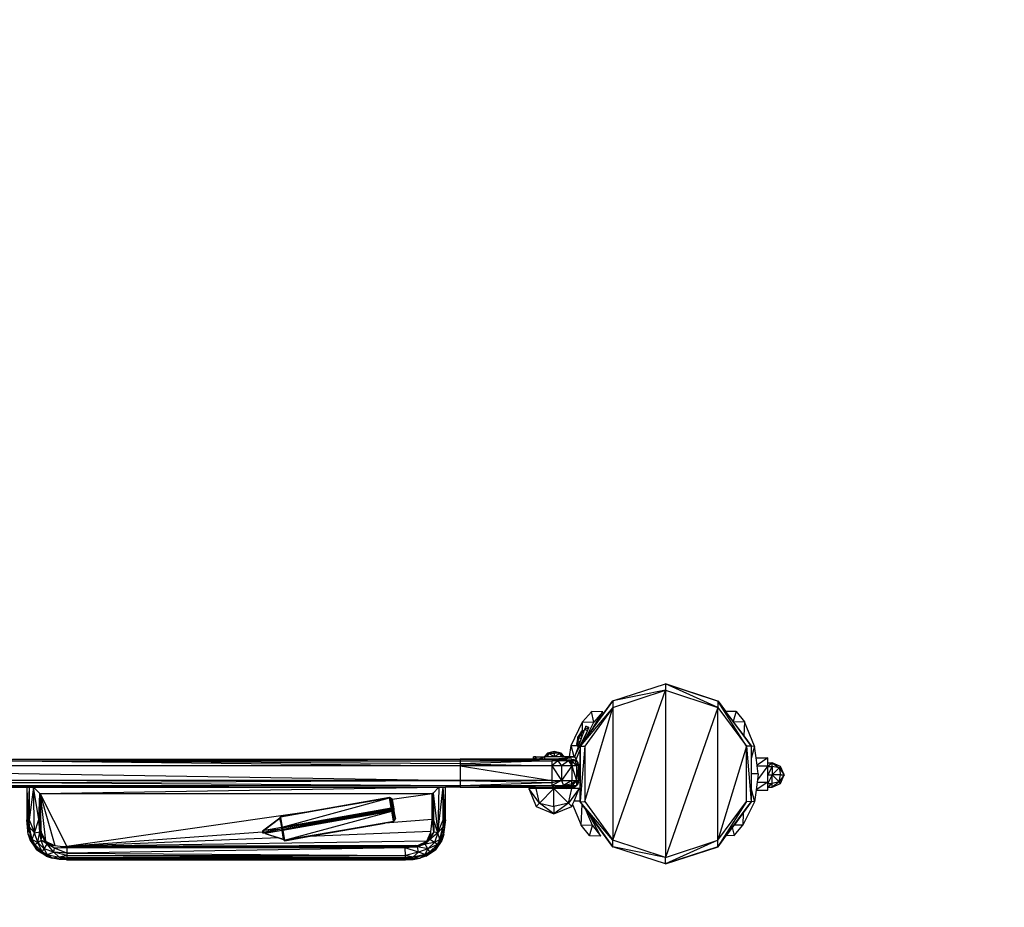
# Model space of a CAD drawing. Units: millimetres. Extents: x -2021 to 2118, y -1556 to 1576.
# Drawn here: x 68 to 778, y -85 to 555 of the extents above; entities that cross this region are included whole.
import ezdxf

# ---------------------------------------------------------------- set-up
doc = ezdxf.new("R2010")
doc.units = ezdxf.units.MM
doc.layers.add('МАФЫ НАШИ', color=7, linetype='Continuous', lineweight=25)

# ---------------------------------------------------------------- blocks, each defined once
blk = doc.blocks.new('ьенг6гль')
at = {"layer": 'МАФЫ НАШИ'}
for p, q in [((495.43, 58.78), (533.41, 71.22)), ((495.43, -36.99), (533.41, 71.22)), ((495.48, 63.51), (533.41, 75.91)), ((533.41, 71.22), (495.48, 63.51)), ((533.48, 75.91), (533.41, 75.91)), ((533.41, 75.91), (533.41, 71.22)), ((533.44, 75.9), (533.41, 75.91)), ((533.41, 71.22), (571.33, 58.78)), ((533.41, 71.22), (533.41, -49.43)), ((533.48, 75.91), (533.44, 75.9)), ((533.48, 75.91), (571.62, 63.49)), ((571.33, 58.78), (533.48, 75.91)), ((571.33, 63.49), (533.48, 75.91)), ((495.43, 58.78), (471.98, 30.99)), ((475.37, -9.13), (495.43, 58.78)), ((495.43, 58.78), (475.37, 30.92)), ((480.61, 42.95), (495.34, 63.38)), ((495.34, 63.49), (481.39, 44.25)), ((495.34, 63.38), (481.39, 44.25)), ((495.34, 63.49), (495.43, 63.49)), ((495.34, 63.38), (495.34, 63.49)), ((495.34, 63.38), (495.43, 63.49)), ((495.43, 63.49), (495.48, 63.51)), ((495.43, 63.49), (495.43, 58.78)), ((495.43, 58.78), (495.43, -36.99)), ((571.33, 58.78), (533.41, -49.43)), ((571.62, 63.49), (571.33, 63.49)), ((571.33, 63.49), (571.33, 58.78)), ((571.62, 63.11), (571.33, 63.49)), ((571.33, -36.99), (571.33, 58.78)), ((571.33, 58.78), (591.87, 30.83)), ((571.62, 63.11), (571.62, 63.49)), ((571.62, 63.49), (576.88, 56.24)), ((591.87, 30.83), (571.62, 63.11)), ((571.62, 63.11), (576.67, 56.25)), ((480.05, 55.77), (473.68, 48.46)), ((480.07, 55.84), (480.05, 55.77)), ((480.11, 55.84), (480.07, 55.84)), ((481.86, 48.28), (480.11, 55.84)), ((488.3, 55.66), (480.11, 55.84)), ((481.39, 44.25), (488.16, 55.5)), ((488.16, 55.5), (481.86, 48.28)), ((488.3, 55.66), (488.16, 55.5)), ((576.67, 56.25), (576.88, 56.24)), ((576.67, 56.25), (582.11, 48.85)), ((576.88, 56.24), (584.48, 56.08)), ((582.35, 48.74), (576.88, 56.24)), ((584.48, 56.08), (582.35, 48.74)), ((584.52, 56.08), (584.48, 56.08)), ((584.54, 56), (584.52, 56.08)), ((584.54, 56), (590.49, 48.42)), ((465.41, 31.49), (473.68, 48.46)), ((473.65, 41.87), (473.68, 48.46)), ((473.68, 48.46), (481.86, 48.28)), ((475.08, 42.88), (474.86, 42.28)), ((476.02, 45.2), (475.08, 42.88)), ((475.08, 42.88), (478.22, 44.31)), ((477.29, 41.98), (475.08, 42.88)), ((476.02, 45.2), (476.05, 45.27)), ((478.22, 44.31), (476.02, 45.2)), ((478.22, 44.31), (476.05, 45.27)), ((476.05, 45.27), (478.25, 44.38)), ((476.5, 37.25), (480.61, 42.95)), ((476.86, 38.01), (481.86, 48.28)), ((477.29, 41.98), (478.22, 44.31)), ((478.22, 44.31), (478.25, 44.38)), ((481.22, 43.97), (479.47, 41.6)), ((480.61, 42.95), (481.22, 43.97)), ((481.22, 43.97), (481.39, 44.25)), ((582.31, 48.6), (582.11, 48.85)), ((582.35, 48.74), (582.31, 48.6)), ((582.31, 48.6), (582.33, 48.56)), ((582.31, 48.6), (582.45, 48.6)), ((582.33, 48.56), (589.92, 38.24)), ((582.45, 48.6), (582.35, 48.74)), ((582.45, 48.6), (590.49, 48.42)), ((589.93, 38.32), (582.45, 48.6)), ((590.49, 48.42), (589.93, 38.32)), ((597.71, 30.99), (590.49, 48.42)), ((467.97, 23.27), (477.29, 41.98)), ((470.17, 37.33), (469.3, 32.3)), ((470.05, 32.99), (470.17, 37.33)), ((470.05, 32.99), (471.12, 36.96)), ((472.94, 41.63), (470.17, 37.33)), ((470.17, 37.33), (473.02, 40.61)), ((471.12, 36.96), (470.17, 37.33)), ((473.02, 40.61), (471.12, 36.96)), ((471.12, 36.96), (472.71, 36.34)), ((472.71, 36.34), (472.21, 34.97)), ((473.26, 37.85), (472.71, 36.34)), ((473.65, 41.87), (472.94, 41.63)), ((472.94, 41.63), (473.02, 40.61)), ((473.02, 40.61), (474.67, 41.75)), ((473.02, 40.61), (474.28, 40.68)), ((473.26, 37.85), (473.02, 40.61)), ((474.28, 40.68), (473.26, 37.85)), ((474.86, 42.28), (473.65, 41.87)), ((474.17, 34.02), (477.29, 41.98)), ((476.5, 37.25), (474.17, 34.02)), ((474.67, 41.75), (474.28, 40.68)), ((474.86, 42.28), (474.67, 41.75)), ((476.5, 37.25), (476.77, 37.86)), ((476.83, 37.93), (476.77, 37.86)), ((476.84, 37.97), (476.83, 37.93)), ((476.86, 38.01), (476.84, 37.97)), ((479.47, 41.6), (476.86, 38.01)), ((589.93, 38.32), (589.92, 38.24)), ((589.92, 38.24), (595.22, 31.04)), ((595.22, 31.04), (589.93, 38.32)), ((464.28, 23.23), (465.41, 31.49)), ((465.41, 31.49), (469.79, 31.39)), ((467.63, 23.23), (465.41, 31.49)), ((470.46, 30.15), (467.97, 23.27)), ((470.05, 32.99), (469.3, 32.3)), ((469.3, 32.3), (469.79, 31.39)), ((469.79, 31.39), (470.46, 30.15)), ((472.21, 34.97), (470.05, 32.99)), ((470.6, 30.53), (470.05, 32.99)), ((470.05, 32.99), (471.1, 31.91)), ((470.6, 30.53), (470.46, 30.15)), ((471.1, 31.91), (470.6, 30.53)), ((472.21, 34.97), (471.1, 31.91)), ((471.95, 30.99), (471.98, 30.99)), ((471.96, 28.4), (471.98, 28.44)), ((471.98, 30.99), (474.17, 34.02)), ((471.98, 30.99), (475.37, 30.92)), ((471.98, 30.99), (471.98, 28.44)), ((475.37, 30.92), (471.98, -8.83)), ((475.37, 30.92), (475.37, -9.13)), ((591.87, 30.83), (571.33, -36.99)), ((595.26, 30.99), (591.87, 30.83)), ((591.87, -9.04), (591.87, 30.83)), ((591.87, 30.83), (595.26, -9.14)), ((595.22, 31.04), (597.71, 30.99)), ((595.26, 30.99), (595.22, 31.04)), ((597.71, 30.99), (595.26, 22.04)), ((595.26, 30.99), (595.26, 22.04)), ((598.87, 22.46), (597.71, 30.99)), ((43.75, 21.47), (385.34, 20.27)), ((62.52, 21.47), (385.34, 21.47)), ((385.34, 21.47), (438.29, 21.5)), ((385.34, 21.47), (385.34, 20.27)), ((385.34, 20.27), (456.71, 21.47)), ((438.29, 21.47), (385.34, 21.47)), ((440.04, 23.23), (438.29, 23.23)), ((438.29, 21.5), (438.29, 23.23)), ((438.29, 21.47), (438.29, 21.5)), ((438.74, 21.47), (438.29, 21.47)), ((440.04, 23.23), (438.74, 21.47)), ((440.04, 21.47), (438.74, 21.47)), ((440.04, 23.23), (440.04, 21.47)), ((440.04, 23.23), (446.33, 23.23)), ((441.68, 21.47), (440.04, 21.47)), ((441.68, 21.47), (446.33, 23.23)), ((446.33, 21.47), (441.68, 21.47)), ((448.32, 25.94), (446.25, 23.47)), ((446.25, 23.47), (449.23, 25.49)), ((446.25, 23.47), (448.32, 23.47)), ((446.33, 23.23), (446.33, 21.47)), ((464.28, 23.23), (446.33, 23.23)), ((451.96, 21.47), (446.33, 21.47)), ((453.32, 26.96), (448.32, 25.94)), ((449.23, 25.49), (448.32, 25.94)), ((449.23, 25.49), (448.32, 23.47)), ((448.32, 23.47), (453.32, 23.47)), ((449.23, 25.49), (453.32, 26.96)), ((449.23, 25.49), (453.32, 25.94)), ((453.32, 23.47), (449.23, 25.49)), ((456.71, 21.47), (451.48, 20.27)), ((451.96, 21.47), (467.63, 23.23)), ((456.71, 21.47), (451.96, 21.47)), ((453.32, 26.96), (457.4, 25.49)), ((458.31, 25.94), (453.32, 26.96)), ((453.32, 25.94), (453.32, 26.96)), ((457.4, 25.49), (453.32, 25.94)), ((453.32, 25.94), (453.32, 23.47)), ((453.32, 23.47), (457.4, 25.49)), ((453.32, 23.47), (458.31, 23.47)), ((456.71, 21.47), (455.94, 20.27)), ((465.46, 21.47), (456.71, 21.47)), ((456.71, 21.47), (466.28, 20.27)), ((456.71, 21.47), (463.46, 20.27)), ((458.31, 25.94), (457.4, 25.49)), ((457.4, 25.49), (460.38, 23.47)), ((457.4, 25.49), (458.31, 23.47)), ((460.38, 23.47), (458.31, 25.94)), ((458.31, 23.47), (460.38, 23.47)), ((467.63, 23.23), (464.28, 23.23)), ((465.9, 21.47), (465.46, 21.47)), ((465.46, 21.47), (466.28, 20.27)), ((465.9, 21.47), (467.37, 21.34)), ((467.37, 21.34), (466.28, 20.27)), ((467.37, 21.34), (468.29, 20.27)), ((467.37, 21.34), (467.95, 21.14)), ((467.63, 23.23), (467.95, 23.23)), ((467.97, 23.27), (467.95, 23.23)), ((467.95, 23.23), (469.12, 21.16)), ((469.12, 21.16), (471.96, 28.4)), ((471.96, 28.4), (471.92, 19)), ((471.98, 19.45), (471.96, 28.4)), ((595.26, 22.04), (595.26, 11.01)), ((598.87, 22.46), (607.32, 22.46)), ((599.57, 17.3), (598.87, 22.46)), ((607.32, 22.46), (599.57, 17.3)), ((607.32, 18.85), (607.32, 22.46)), ((385.34, 16.67), (-287.95, 16.67)), ((-287.95, 16.67), (385.34, 6.09)), ((62.12, 20.28), (385.34, 20.27)), ((385.34, 18.13), (62.12, 20.28)), ((62.12, 20.28), (385.34, 16.67)), ((385.34, 20.27), (451.48, 20.27)), ((451.48, 20.27), (385.34, 18.13)), ((385.34, 20.27), (385.34, 18.13)), ((385.34, 18.13), (451.52, 16.66)), ((385.34, 18.13), (385.34, 16.67)), ((451.52, 16.66), (385.34, 16.67)), ((385.34, 16.67), (451.52, 6.09)), ((385.34, 16.67), (385.34, 6.09)), ((455.94, 20.27), (451.48, 20.27)), ((451.48, 20.27), (451.52, 16.66)), ((455.94, 20.27), (451.52, 16.66)), ((458.45, 16.66), (451.52, 16.66)), ((451.52, 16.66), (458.45, 6.09)), ((451.52, 16.66), (451.52, 6.09)), ((463.46, 20.27), (455.94, 20.27)), ((455.94, 20.27), (458.45, 16.66)), ((463.46, 20.27), (458.45, 16.66)), ((465.86, 16.66), (458.45, 6.09)), ((465.86, 16.66), (458.45, 16.66)), ((458.45, 16.66), (458.45, 6.09)), ((466.28, 20.27), (463.46, 20.27)), ((463.46, 20.27), (465.46, 19.33)), ((463.46, 20.27), (465.86, 16.66)), ((466.28, 20.27), (465.46, 19.33)), ((465.46, 19.33), (465.86, 16.66)), ((466.28, 20.27), (465.86, 16.66)), ((469.41, 16.66), (465.86, 16.66)), ((465.86, 16.66), (469.41, 6.09)), ((465.86, 16.66), (465.86, 6.09)), ((469.41, 16.66), (466.28, 20.27)), ((468.29, 20.27), (466.28, 20.27)), ((467.95, 21.14), (468.19, 21.15)), ((467.95, 21.14), (468.21, 21.06)), ((468.19, 21.15), (469.12, 21.16)), ((468.21, 21.06), (468.19, 21.15)), ((468.21, 21.06), (468.57, 20.94)), ((468.57, 20.94), (468.29, 20.27)), ((468.29, 20.27), (469.41, 16.66)), ((470.17, 19.34), (468.29, 20.27)), ((469.5, 20.27), (468.57, 20.94)), ((468.57, 20.94), (469.24, 20.27)), ((469.24, 20.27), (469.5, 20.27)), ((469.24, 20.27), (469.77, 19.74)), ((470.17, 19.34), (469.41, 16.66)), ((470.7, 16.66), (469.41, 6.09)), ((470.7, 16.66), (469.41, 16.66)), ((469.41, 16.66), (469.41, 6.09)), ((469.5, 20.27), (469.77, 19.74)), ((470.17, 19.34), (469.5, 20.27)), ((469.77, 19.74), (470.17, 19.34)), ((470.57, 18.13), (470.17, 19.34)), ((470.17, 19.34), (470.3, 18.66)), ((470.3, 18.66), (470.57, 18.13)), ((470.3, 18.66), (470.35, 18.42)), ((470.35, 18.42), (470.57, 18.13)), ((470.35, 18.42), (470.44, 17.97)), ((470.44, 17.97), (470.57, 18.13)), ((470.44, 17.97), (470.7, 16.66)), ((470.57, 18.13), (470.7, 16.66)), ((470.7, 16.66), (470.7, 11.8)), ((470.86, 11.26), (471.77, 17.84)), ((471.77, 17.96), (471.92, 18.89)), ((471.77, 17.96), (471.77, 17.84)), ((471.77, 17.84), (471.77, 4.6)), ((471.92, 18.89), (471.84, 4.1)), ((471.92, 19), (471.98, 19.34)), ((471.92, 18.89), (471.92, 19)), ((471.98, 19.45), (471.98, 19.34)), ((471.98, 3.1), (471.98, 19.34)), ((599.66, 16.62), (599.57, 17.3)), ((599.66, 16.62), (607.32, 16.62)), ((600.44, 10.9), (599.66, 16.62)), ((607.32, 16.62), (599.87, 6.69)), ((607.32, 18.85), (610.43, 18.85)), ((610.43, 18.85), (607.32, 16.29)), ((607.32, 16.62), (607.32, 18.85)), ((607.32, 16.29), (607.32, 16.62)), ((607.32, 16.29), (610.43, 16.29)), ((610.43, 16.29), (607.32, 10.13)), ((607.32, 10.13), (607.32, 16.29)), ((610.43, 18.85), (615.45, 15.16)), ((616.58, 16.29), (610.43, 18.85)), ((610.43, 16.29), (610.43, 18.85)), ((615.45, 15.16), (610.43, 16.29)), ((610.43, 16.29), (610.43, 10.13)), ((610.43, 10.13), (615.45, 15.16)), ((615.45, 15.16), (616.58, 16.29)), ((615.45, 15.16), (619.12, 10.13)), ((615.45, 15.16), (616.58, 10.13)), ((619.12, 10.13), (616.58, 16.29)), ((470.86, 11.26), (470.7, 11.8)), ((470.7, 11.8), (470.7, 11.22)), ((470.7, 11.22), (470.87, 11.22)), ((470.7, 11.22), (470.7, 10.65)), ((470.7, 10.65), (470.86, 11.18)), ((470.7, 10.65), (470.7, 6.09)), ((470.86, 11.26), (470.87, 11.22)), ((470.87, 11.22), (470.86, 11.18)), ((470.86, 11.18), (471.77, 4.6)), ((600.44, 10.9), (595.26, 11.01)), ((595.26, 11.01), (595.26, -0.09)), ((600.44, 10.9), (599.87, 6.69)), ((607.32, 10.13), (610.43, 10.13)), ((610.43, 10.13), (607.32, 3.97)), ((607.32, 4.94), (607.32, 10.13)), ((610.43, 10.13), (615.45, 5.1)), ((616.58, 10.13), (610.43, 10.13)), ((610.43, 3.97), (610.43, 10.13)), ((619.12, 10.13), (615.45, 5.1)), ((615.45, 5.1), (616.58, 10.13)), ((616.58, 3.97), (619.12, 10.13)), ((616.58, 10.13), (619.12, 10.13)), ((385.34, 6.09), (-287.95, 6.09)), ((-287.95, 2.49), (385.34, 2.48)), ((72.67, 1.28), (21.36, 1.29)), ((385.34, 2.48), (35.27, 1.42)), ((35.27, 1.42), (369.61, 1.28)), ((62.12, 4.62), (385.34, 6.09)), ((62.12, 4.62), (385.34, 2.48)), ((72.67, 1.28), (74.4, 1.29)), ((72.67, 1.28), (72.67, -22.38)), ((72.67, 1.28), (73.44, -22.36)), ((74.4, 1.29), (73.44, -22.36)), ((77.47, 1.29), (74.4, -22.34)), ((74.4, 1.29), (74.4, -22.34)), ((74.4, 1.29), (77.47, 1.29)), ((78.23, -31.64), (77.47, 1.29)), ((77.47, 1.29), (82.11, -3.37)), ((81.41, -22.15), (77.47, 1.29)), ((77.47, 1.29), (369.61, 1.28)), ((82.11, -3.37), (369.61, 1.28)), ((369.99, 1.29), (365.8, -2.91)), ((369.99, 1.29), (369.23, -31.64)), ((369.23, -31.64), (373.06, 1.29)), ((369.61, 1.28), (369.82, 1.29)), ((369.82, 1.29), (369.99, 1.29)), ((369.99, 1.29), (373.06, 1.29)), ((373.06, -22.34), (373.06, 1.29)), ((374.02, -22.36), (373.06, 1.29)), ((374.79, -22.38), (373.06, 1.29)), ((373.06, 1.29), (374.79, 1.28)), ((384.34, 1.29), (374.79, 1.28)), ((374.79, -22.38), (374.79, 1.28)), ((385.34, 1.28), (384.34, 1.29)), ((451.52, 6.09), (385.34, 6.09)), ((385.34, 6.09), (451.51, 4.62)), ((385.34, 6.09), (385.34, 2.48)), ((385.34, 2.48), (451.51, 4.62)), ((385.34, 2.48), (451.48, 2.49)), ((385.34, 2.48), (453.33, 1.29)), ((385.34, 2.48), (385.34, 1.28)), ((385.34, 1.28), (453.33, 1.29)), ((440.21, 0.27), (434.88, 0.27)), ((434.88, 0.27), (440.21, -12.63)), ((442.57, -10.26), (434.88, 0.27)), ((453.08, 0.27), (440.21, 0.27)), ((442.57, -10.26), (440.21, 0.27)), ((453.08, 0.27), (442.57, -10.26)), ((458.45, 6.09), (451.48, 2.49)), ((451.51, 4.62), (451.48, 2.49)), ((451.48, 2.49), (459.97, 2.49)), ((451.48, 2.49), (453.33, 1.29)), ((457.24, 1.42), (451.48, 2.49)), ((451.52, 6.09), (451.51, 4.62)), ((451.51, 4.62), (458.45, 6.09)), ((451.52, 6.09), (458.45, 6.09)), ((453.08, -12.63), (453.08, 0.27)), ((453.08, 0.27), (463.59, -10.26)), ((458.46, 0.27), (453.08, 0.27)), ((453.33, 1.29), (457.24, 1.42)), ((453.33, 1.29), (458.46, 1.29)), ((457.24, 1.42), (459.97, 2.49)), ((457.24, 1.42), (466.28, 2.49)), ((463.69, 1.29), (457.24, 1.42)), ((458.45, 6.09), (465.86, 6.09)), ((458.45, 6.09), (459.97, 2.49)), ((458.46, 1.29), (458.46, 0.27)), ((458.46, 1.29), (463.69, 1.29)), ((462.16, 0.27), (458.46, 0.27)), ((465.86, 6.09), (459.97, 2.49)), ((465.46, 3.42), (459.97, 2.49)), ((459.97, 2.49), (466.28, 2.49)), ((462.16, 0.27), (463.69, 1.29)), ((464.19, 0.27), (462.16, 0.27)), ((471.28, 0.27), (463.59, -10.26)), ((463.59, -10.26), (465.95, 0.27)), ((464.05, 1.29), (463.69, 1.29)), ((464.05, 1.29), (464.19, 0.27)), ((464.21, 1.29), (464.05, 1.29)), ((465.95, 0.27), (464.19, 0.27)), ((466.28, 2.49), (464.21, 1.29)), ((464.21, 1.29), (469.2, 2.45)), ((468.57, 1.82), (464.21, 1.29)), ((464.21, 1.29), (465.34, 1.29)), ((465.46, 1.29), (465.34, 1.29)), ((469.41, 6.09), (465.46, 3.42)), ((465.86, 6.09), (465.46, 3.42)), ((465.46, 3.42), (466.28, 2.49)), ((465.9, 1.29), (465.46, 1.29)), ((465.86, 6.09), (469.41, 6.09)), ((467.34, 1.42), (465.9, 1.29)), ((467.86, 0.27), (465.95, 0.27)), ((469.41, 6.09), (466.28, 2.49)), ((466.28, 2.49), (469.2, 2.45)), ((467.37, 1.42), (467.34, 1.42)), ((468.26, 1.72), (467.37, 1.42)), ((467.56, -8.74), (471.28, 0.27)), ((467.86, 0.27), (468.26, 1.72)), ((471.28, 0.27), (467.86, 0.27)), ((468.57, 1.82), (468.26, 1.72)), ((469.5, 2.49), (468.57, 1.82)), ((468.57, 1.82), (469.15, 2.31)), ((469.5, 2.49), (469.15, 2.31)), ((469.15, 2.31), (469.36, 2.49)), ((469.2, 2.45), (469.36, 2.49)), ((469.41, 6.09), (469.36, 2.49)), ((469.36, 2.49), (470.17, 3.42)), ((469.5, 2.49), (469.36, 2.49)), ((469.41, 6.09), (470.7, 6.09)), ((469.41, 6.09), (470.57, 4.62)), ((469.41, 6.09), (470.17, 3.42)), ((469.5, 2.49), (470.17, 3.42)), ((470.57, 4.62), (470.17, 3.42)), ((470.7, 6.09), (470.57, 4.62)), ((471.77, 4.49), (471.77, 4.6)), ((471.77, 4.49), (471.84, 4.1)), ((471.84, 4.01), (471.82, -0.77)), ((471.84, 4.1), (471.84, 4.01)), ((471.84, 4.01), (471.98, 3.1)), ((471.98, -8.83), (471.98, 3.1)), ((607.32, 4.94), (598.86, -0.69)), ((599.63, 4.94), (598.86, -0.69)), ((599.87, 6.69), (599.63, 4.94)), ((599.63, 4.94), (607.32, 4.94)), ((607.32, 3.97), (607.32, 4.94)), ((610.43, 3.97), (607.32, 1.42)), ((607.32, 3.97), (610.43, 3.97)), ((607.32, 1.42), (607.32, 3.97)), ((607.32, 1.42), (610.43, 1.42)), ((607.32, -0.89), (607.32, 1.42)), ((615.45, 5.1), (610.43, 1.42)), ((615.45, 5.1), (610.43, 3.97)), ((610.43, 1.42), (616.58, 3.97)), ((610.43, 1.42), (610.43, 3.97)), ((616.58, 3.97), (615.45, 5.1)), ((81.41, -22.15), (82.11, -3.37)), ((82.11, -3.37), (82.05, -22.13)), ((82.26, -3.52), (82.05, -22.13)), ((82.11, -3.37), (365.8, -2.91)), ((82.11, -3.37), (82.26, -3.52)), ((365.2, -3.52), (82.11, -3.37)), ((365.2, -3.52), (82.26, -3.52)), ((82.26, -3.52), (101.7, -41.6)), ((82.26, -3.52), (93.01, -40.74)), ((82.26, -3.52), (86.17, -37.69)), ((82.26, -3.52), (82.92, -29.17)), ((255.73, -19.94), (334.37, -6.42)), ((334.37, -6.42), (255.79, -20.31)), ((257.06, -27.52), (334.37, -6.42)), ((334.31, -6.06), (274.44, -16.63)), ((334.37, -6.42), (334.31, -6.06)), ((336.34, -7.36), (334.31, -6.06)), ((335.64, -13.63), (334.37, -6.42)), ((335.72, -7.23), (334.37, -6.42)), ((334.37, -6.42), (336.22, -13.53)), ((336.34, -7.36), (334.37, -6.42)), ((365.2, -3.52), (336.4, -7.68)), ((365.8, -2.91), (365.2, -3.52)), ((365.2, -22.13), (365.8, -2.91)), ((365.2, -22.13), (365.2, -3.52)), ((365.41, -22.13), (365.8, -2.91)), ((365.8, -2.91), (369.23, -31.64)), ((365.8, -2.91), (366.05, -22.15)), ((595.26, -0.09), (597.71, -9.19)), ((595.26, -0.09), (595.26, -9.14)), ((598.84, -0.89), (597.71, -9.19)), ((598.86, -0.69), (598.84, -0.89)), ((598.84, -0.89), (607.32, -0.89)), ((257.06, -27.52), (335.64, -13.63)), ((335.64, -13.63), (336.22, -13.53)), ((335.74, -14.22), (335.64, -13.63)), ((335.64, -13.63), (336.33, -14.12)), ((336.22, -13.53), (335.72, -7.23)), ((335.72, -7.23), (336.34, -7.36)), ((335.72, -7.23), (337.56, -14.28)), ((335.74, -14.22), (336.33, -14.12)), ((336.33, -14.12), (335.95, -15.39)), ((336.33, -14.12), (336.05, -15.98)), ((337.56, -14.28), (336.22, -13.53)), ((336.22, -13.53), (336.33, -14.12)), ((337.22, -15.77), (336.33, -14.12)), ((336.33, -14.12), (337.56, -14.28)), ((336.34, -7.36), (336.4, -7.68)), ((336.4, -7.68), (337.56, -14.28)), ((440.21, -12.63), (442.57, -10.26)), ((440.21, -12.63), (453.08, -17.97)), ((453.08, -17.97), (442.57, -10.26)), ((442.57, -10.26), (453.08, -12.63)), ((463.59, -10.26), (453.08, -17.97)), ((463.59, -10.26), (453.08, -12.63)), ((453.08, -17.97), (465.95, -12.63)), ((453.08, -12.63), (453.08, -17.97)), ((463.59, -10.26), (465.95, -12.63)), ((465.95, -12.63), (466.49, -11.32)), ((466.49, -11.32), (467.56, -8.74)), ((466.49, -11.32), (472.62, -26.13)), ((471.98, -8.83), (467.56, -8.74)), ((471.82, -9.19), (471.98, -9.19)), ((471.98, -9.19), (471.98, -8.83)), ((471.98, -9.19), (475.37, -9.13)), ((495.43, -36.99), (471.98, -9.19)), ((471.98, -9.19), (473.46, -11.24)), ((472.62, -26.13), (473.46, -11.24)), ((476.1, -14.9), (473.46, -11.24)), ((475.37, -9.13), (495.43, -36.99)), ((571.33, -36.99), (591.87, -9.04)), ((591.87, -9.04), (571.62, -41.31)), ((597.71, -9.19), (589.43, -26.16)), ((589.48, -17.04), (595.26, -9.19)), ((595.26, -9.19), (589.48, -17.14)), ((595.26, -9.19), (591.87, -9.04)), ((597.71, -9.19), (595.26, -9.14)), ((595.26, -9.14), (595.26, -9.19)), ((274.44, -16.63), (101.7, -41.6)), ((255.32, -21.06), (242.68, -30.42)), ((255.32, -21.06), (244.23, -29.66)), ((255.61, -20.6), (255.32, -21.06)), ((255.38, -21.42), (255.32, -21.06)), ((255.79, -20.31), (255.38, -21.42)), ((255.61, -20.6), (255.73, -19.94)), ((255.79, -20.31), (255.61, -20.6)), ((274.44, -16.63), (255.73, -19.94)), ((255.73, -19.94), (255.79, -20.31)), ((255.79, -20.31), (257.06, -27.52)), ((335.74, -14.22), (257.06, -27.52)), ((257.16, -28.1), (335.74, -14.22)), ((257.16, -28.1), (335.95, -15.39)), ((335.95, -15.39), (257.37, -29.27)), ((257.37, -29.27), (336.05, -15.98)), ((336.05, -15.98), (257.47, -29.86)), ((258.74, -37.07), (336.05, -15.98)), ((335.95, -15.39), (335.74, -14.22)), ((336.05, -15.98), (335.95, -15.39)), ((337.22, -15.77), (336.05, -15.98)), ((337.32, -23.19), (336.05, -15.98)), ((336.05, -15.98), (337.88, -22.94)), ((337.56, -14.28), (337.22, -15.77)), ((337.22, -15.77), (338.8, -21.34)), ((337.88, -22.94), (337.22, -15.77)), ((338.8, -21.34), (337.56, -14.28)), ((476.29, -15.41), (476.1, -14.9)), ((476.1, -14.9), (478.58, -18.35)), ((476.32, -15.46), (476.29, -15.41)), ((476.32, -15.46), (476.34, -15.49)), ((480.8, -26.3), (476.34, -15.49)), ((477.84, -17.56), (476.34, -15.49)), ((477.84, -17.56), (478.96, -19.07)), ((478.96, -19.07), (478.58, -18.35)), ((478.58, -18.35), (495.34, -41.58)), ((479.03, -19.2), (478.96, -19.07)), ((486.69, -33.79), (479.03, -19.2)), ((479.03, -19.2), (495.34, -41.7)), ((495.34, -41.58), (479.03, -19.2)), ((582.88, -26.02), (589.48, -17.04)), ((589.48, -17.14), (583.02, -26.02)), ((589.48, -17.14), (589.43, -26.16)), ((589.48, -17.04), (589.48, -17.14)), ((72.67, -22.38), (73.44, -22.36)), ((73.82, -32.76), (72.67, -22.38)), ((73.73, -27.77), (72.67, -22.38)), ((73.44, -22.36), (74.4, -22.34)), ((73.73, -27.77), (73.44, -22.36)), ((73.73, -27.77), (74.4, -22.34)), ((73.73, -27.77), (74.68, -27.66)), ((73.82, -32.76), (73.73, -27.77)), ((76.67, -36.48), (73.73, -27.77)), ((74.4, -22.34), (78.23, -31.64)), ((74.68, -27.66), (74.4, -22.34)), ((74.68, -27.66), (78.23, -31.64)), ((76.67, -36.48), (74.68, -27.66)), ((78.23, -31.64), (81.41, -22.15)), ((81.41, -22.15), (82.05, -22.13)), ((82.12, -30.94), (81.41, -22.15)), ((82.05, -22.13), (82.12, -30.94)), ((82.05, -22.13), (82.92, -29.17)), ((255.38, -21.42), (244.23, -29.66)), ((244.23, -29.66), (256.47, -27.62)), ((257.06, -27.52), (255.38, -21.42)), ((255.38, -21.42), (256.47, -27.62)), ((256.47, -27.62), (257.06, -27.52)), ((256.47, -27.62), (256.68, -28.79)), ((256.68, -28.79), (257.06, -27.52)), ((256.68, -28.79), (257.16, -28.1)), ((257.06, -27.52), (257.16, -28.1)), ((257.16, -28.1), (257.37, -29.27)), ((258.74, -37.07), (337.32, -23.19)), ((331.25, -24.64), (258.74, -37.07)), ((275.8, -34.43), (331.25, -24.64)), ((365.2, -22.13), (331.25, -24.64)), ((337.39, -23.55), (331.25, -24.64)), ((337.32, -23.19), (337.88, -22.94)), ((337.39, -23.55), (337.32, -23.19)), ((337.88, -22.94), (337.39, -23.55)), ((338.8, -21.34), (337.88, -22.94)), ((337.88, -22.94), (338.36, -22.26)), ((338.36, -22.26), (338.8, -21.34)), ((364.34, -30.79), (364.8, -27.1)), ((364.8, -27.1), (365.2, -22.13)), ((364.8, -27.1), (365.41, -22.13)), ((365.41, -22.13), (365.2, -22.13)), ((366.39, -31.13), (365.41, -22.13)), ((366.05, -22.15), (365.41, -22.13)), ((366.05, -22.15), (366.39, -31.13)), ((369.23, -31.64), (366.05, -22.15)), ((369.23, -31.64), (373.06, -22.34)), ((369.23, -31.64), (372.78, -27.66)), ((370.8, -36.48), (372.78, -27.66)), ((373.74, -27.77), (370.8, -36.48)), ((373.06, -22.34), (372.78, -27.66)), ((374.02, -22.36), (372.78, -27.66)), ((372.78, -27.66), (373.74, -27.77)), ((373.06, -22.34), (374.02, -22.36)), ((374.79, -22.38), (373.46, -32.72)), ((373.74, -27.77), (373.46, -32.72)), ((373.64, -32.76), (374.79, -22.38)), ((374.02, -22.36), (373.74, -27.77)), ((373.74, -27.77), (374.79, -22.38)), ((374.02, -22.36), (374.79, -22.38)), ((480.8, -26.3), (472.62, -26.13)), ((478.58, -33.7), (472.62, -26.13)), ((478.64, -33.78), (480.8, -26.3)), ((480.8, -26.3), (486.69, -33.79)), ((577.43, -33.42), (581.65, -27.69)), ((581.69, -27.86), (577.62, -33.42)), ((581.65, -27.69), (582.88, -26.02)), ((581.65, -27.69), (581.69, -27.86)), ((583.02, -26.02), (581.69, -27.86)), ((581.69, -27.86), (583, -33.54)), ((583.02, -26.02), (582.88, -26.02)), ((589.43, -26.16), (583.02, -26.02)), ((583.06, -33.47), (589.43, -26.16)), ((73.82, -32.76), (75.26, -37.09)), ((73.82, -32.76), (76.67, -36.48)), ((73.82, -32.76), (77.82, -40.47)), ((76.67, -36.48), (78.23, -31.64)), ((78.23, -31.64), (82.12, -30.94)), ((80.68, -38.55), (78.23, -31.64)), ((80.68, -38.55), (82.12, -30.94)), ((83.13, -36.99), (82.12, -30.94)), ((82.12, -30.94), (83.5, -33.83)), ((82.92, -29.17), (83.18, -31.25)), ((83.13, -36.99), (83.5, -33.83)), ((83.18, -31.25), (86.17, -37.69)), ((83.18, -31.25), (83.5, -33.83)), ((83.5, -33.83), (86.17, -37.69)), ((83.5, -33.83), (86.02, -37.84)), ((242.81, -31.17), (101.7, -41.6)), ((254.42, -35.31), (101.7, -41.6)), ((244.23, -29.66), (242.68, -30.42)), ((242.68, -30.42), (242.81, -31.17)), ((242.81, -31.17), (242.82, -31.24)), ((242.82, -31.24), (256.68, -28.79)), ((242.82, -31.24), (244.23, -29.66)), ((243.34, -31.82), (242.82, -31.24)), ((256.68, -28.79), (243.34, -31.82)), ((256.89, -29.96), (243.34, -31.82)), ((244.68, -32.25), (243.34, -31.82)), ((244.23, -29.66), (256.68, -28.79)), ((256.89, -29.96), (244.68, -32.25)), ((244.68, -32.25), (257.98, -36.16)), ((244.68, -32.25), (254.42, -35.31)), ((254.42, -35.31), (258.03, -36.45)), ((256.89, -29.96), (256.68, -28.79)), ((256.68, -28.79), (257.37, -29.27)), ((257.47, -29.86), (256.68, -28.79)), ((257.47, -29.86), (256.89, -29.96)), ((257.98, -36.16), (256.89, -29.96)), ((257.37, -29.27), (257.47, -29.86)), ((257.47, -29.86), (258.74, -37.07)), ((257.47, -29.86), (257.98, -36.16)), ((258.8, -37.44), (275.8, -34.43)), ((364.34, -30.79), (275.8, -34.43)), ((361.3, -37.69), (364.28, -31.25)), ((361.3, -37.69), (363.96, -33.83)), ((366.39, -31.13), (363.43, -36.42)), ((369.23, -31.64), (363.43, -36.42)), ((363.43, -36.42), (363.96, -33.83)), ((363.96, -33.83), (366.39, -31.13)), ((363.96, -33.83), (364.28, -31.25)), ((364.28, -31.25), (364.34, -30.79)), ((369.23, -31.64), (366.39, -31.13)), ((369.23, -31.64), (366.79, -38.55)), ((370.8, -36.48), (369.23, -31.64)), ((373.46, -32.72), (369.64, -40.47)), ((373.46, -32.72), (370.8, -36.48)), ((373.46, -32.72), (372.2, -37.09)), ((373.64, -32.76), (372.2, -37.09)), ((373.64, -32.76), (373.46, -32.72)), ((478.58, -33.7), (478.59, -33.78)), ((478.59, -33.78), (478.64, -33.78)), ((486.78, -33.96), (478.64, -33.78)), ((486.69, -33.79), (486.78, -33.96)), ((486.82, -33.96), (486.78, -33.96)), ((571.62, -41.7), (577.62, -33.42)), ((571.62, -41.31), (577.43, -33.42)), ((577.43, -33.42), (577.62, -33.42)), ((577.62, -33.42), (583, -33.54)), ((583, -33.54), (583.04, -33.54)), ((583.04, -33.54), (583.06, -33.47)), ((75.26, -37.09), (79.87, -44)), ((77.82, -40.47), (76.67, -36.48)), ((76.67, -36.48), (80.68, -38.55)), ((78.5, -40.01), (76.67, -36.48)), ((77.82, -40.47), (78.5, -40.01)), ((79.87, -44), (77.82, -40.47)), ((80.33, -43.54), (77.82, -40.47)), ((78.5, -40.01), (80.68, -38.55)), ((80.33, -43.54), (78.5, -40.01)), ((83.85, -45.37), (78.5, -40.01)), ((80.68, -38.55), (83.13, -36.99)), ((83.85, -45.37), (80.68, -38.55)), ((85.31, -43.19), (80.68, -38.55)), ((85.31, -43.19), (83.13, -36.99)), ((87.44, -39.83), (83.13, -36.99)), ((83.13, -36.99), (86.02, -37.84)), ((85.31, -43.19), (87.44, -39.83)), ((86.02, -37.84), (86.17, -37.69)), ((86.02, -37.84), (90.02, -40.36)), ((87.44, -39.83), (86.02, -37.84)), ((86.17, -37.69), (92.6, -40.69)), ((86.17, -37.69), (90.02, -40.36)), ((92.21, -45.64), (87.44, -39.83)), ((92.72, -42.79), (87.44, -39.83)), ((87.44, -39.83), (90.02, -40.36)), ((90.02, -40.36), (92.72, -42.79)), ((90.02, -40.36), (92.6, -40.69)), ((92.6, -40.69), (93.01, -40.74)), ((92.72, -42.79), (101.69, -41.82)), ((101.68, -42.46), (92.72, -42.79)), ((93.01, -40.74), (96.74, -41.2)), ((96.74, -41.2), (101.7, -41.6)), ((96.74, -41.2), (101.69, -41.82)), ((345.79, -42.46), (101.57, -46.41)), ((101.68, -42.46), (101.57, -46.41)), ((101.69, -41.82), (101.68, -42.46)), ((345.79, -42.46), (101.68, -42.46)), ((101.7, -41.6), (101.69, -41.82)), ((101.69, -41.82), (345.77, -41.82)), ((101.69, -41.82), (345.79, -42.46)), ((361.3, -37.69), (101.7, -41.6)), ((353.09, -40.91), (101.7, -41.6)), ((101.7, -41.6), (345.76, -41.6)), ((101.7, -41.6), (345.77, -41.82)), ((258.8, -37.44), (257.98, -36.16)), ((257.98, -36.16), (258.03, -36.45)), ((257.98, -36.16), (258.74, -37.07)), ((258.03, -36.45), (258.8, -37.44)), ((258.74, -37.07), (258.8, -37.44)), ((345.76, -41.6), (350.73, -41.2)), ((345.77, -41.82), (345.76, -41.6)), ((345.77, -41.82), (350.73, -41.2)), ((345.77, -41.82), (354.55, -41.74)), ((345.79, -42.46), (345.77, -41.82)), ((354.55, -41.74), (345.79, -42.46)), ((345.94, -48.14), (345.79, -42.46)), ((355.26, -45.64), (345.79, -42.46)), ((350.73, -41.2), (353.09, -40.91)), ((353.09, -40.91), (354.87, -40.69)), ((360.02, -39.83), (354.55, -41.74)), ((354.55, -41.74), (357.45, -40.36)), ((355.26, -45.64), (354.55, -41.74)), ((362.16, -43.19), (354.55, -41.74)), ((354.87, -40.69), (361.3, -37.69)), ((354.87, -40.69), (357.45, -40.36)), ((357.45, -40.36), (361.3, -37.69)), ((357.45, -40.36), (360.02, -39.83)), ((363.43, -36.42), (360.02, -39.83)), ((360.02, -39.83), (361.3, -37.69)), ((366.79, -38.55), (360.02, -39.83)), ((362.16, -43.19), (360.02, -39.83)), ((363.43, -36.42), (361.3, -37.69)), ((366.79, -38.55), (362.16, -43.19)), ((368.96, -40.01), (362.16, -43.19)), ((366.79, -38.55), (363.43, -36.42)), ((368.96, -40.01), (363.61, -45.37)), ((370.8, -36.48), (366.79, -38.55)), ((368.96, -40.01), (366.79, -38.55)), ((367.13, -43.54), (368.96, -40.01)), ((369.64, -40.47), (367.13, -43.54)), ((372.2, -37.09), (367.6, -44)), ((367.6, -44), (369.64, -40.47)), ((368.96, -40.01), (370.8, -36.48)), ((369.64, -40.47), (368.96, -40.01)), ((370.8, -36.48), (369.64, -40.47)), ((372.2, -37.09), (369.64, -40.47)), ((495.34, -41.58), (495.34, -41.7)), ((495.43, -41.7), (495.34, -41.58)), ((495.34, -41.7), (495.43, -41.7)), ((495.43, -41.7), (495.43, -36.99)), ((533.41, -49.43), (495.43, -36.99)), ((495.48, -41.72), (495.43, -41.7)), ((533.41, -49.43), (495.48, -41.72)), ((533.41, -54.12), (495.48, -41.72)), ((533.41, -49.43), (571.33, -36.99)), ((571.33, -36.99), (533.48, -54.12)), ((533.48, -54.12), (571.62, -41.7)), ((571.33, -41.7), (533.48, -54.12)), ((571.33, -41.7), (571.33, -36.99)), ((571.62, -41.31), (571.33, -41.7)), ((571.62, -41.7), (571.33, -41.7)), ((571.62, -41.31), (571.62, -41.7)), ((79.87, -44), (80.33, -43.54)), ((86.77, -48.62), (79.87, -44)), ((79.87, -44), (83.4, -46.05)), ((83.4, -46.05), (80.33, -43.54)), ((80.33, -43.54), (83.85, -45.37)), ((83.4, -46.05), (83.85, -45.37)), ((86.77, -48.62), (83.4, -46.05)), ((91.13, -49.88), (83.4, -46.05)), ((87.38, -47.21), (83.4, -46.05)), ((83.85, -45.37), (85.31, -43.19)), ((83.85, -45.37), (87.38, -47.21)), ((87.38, -47.21), (85.31, -43.19)), ((92.21, -45.64), (85.31, -43.19)), ((86.77, -48.62), (91.09, -50.06)), ((86.77, -48.62), (91.13, -49.88)), ((87.38, -47.21), (92.21, -45.64)), ((91.13, -49.88), (87.38, -47.21)), ((87.38, -47.21), (96.18, -49.2)), ((96.18, -49.2), (91.13, -49.88)), ((92.21, -45.64), (92.72, -42.79)), ((96.18, -49.2), (92.21, -45.64)), ((101.53, -48.14), (92.21, -45.64)), ((101.57, -46.41), (92.21, -45.64)), ((101.57, -46.41), (92.72, -42.79)), ((101.53, -48.14), (96.18, -49.2)), ((101.47, -50.44), (96.18, -49.2)), ((96.18, -49.2), (101.45, -51.02)), ((101.49, -49.48), (96.18, -49.2)), ((101.49, -49.48), (101.47, -50.44)), ((101.53, -48.14), (101.49, -49.48)), ((101.49, -49.48), (345.97, -49.48)), ((101.49, -49.48), (346, -50.44)), ((101.57, -46.41), (101.53, -48.14)), ((101.53, -48.14), (345.94, -48.14)), ((101.53, -48.14), (345.97, -49.48)), ((101.57, -46.41), (345.94, -48.14)), ((355.26, -45.64), (345.94, -48.14)), ((345.97, -49.48), (345.94, -48.14)), ((351.29, -49.2), (345.94, -48.14)), ((351.29, -49.2), (345.97, -49.48)), ((346, -50.44), (345.97, -49.48)), ((351.4, -50.16), (345.97, -49.48)), ((351.29, -49.2), (355.26, -45.64)), ((360.08, -47.21), (351.29, -49.2)), ((351.4, -50.16), (351.29, -49.2)), ((360.08, -47.21), (351.4, -50.16)), ((362.16, -43.19), (355.26, -45.64)), ((360.08, -47.21), (355.26, -45.64)), ((356.38, -50.06), (364.07, -46.05)), ((356.38, -50.06), (360.08, -47.21)), ((360.69, -48.62), (356.38, -50.06)), ((360.08, -47.21), (362.16, -43.19)), ((363.61, -45.37), (360.08, -47.21)), ((364.07, -46.05), (360.08, -47.21)), ((360.69, -48.62), (367.6, -44)), ((363.61, -45.37), (362.16, -43.19)), ((367.13, -43.54), (363.61, -45.37)), ((364.07, -46.05), (363.61, -45.37)), ((367.13, -43.54), (364.07, -46.05)), ((367.6, -44), (364.07, -46.05)), ((367.6, -44), (367.13, -43.54)), ((533.41, -54.12), (533.41, -49.43)), ((95.98, -50.92), (91.09, -50.06)), ((95.98, -50.92), (91.13, -49.88)), ((101.45, -51.02), (91.13, -49.88)), ((101.45, -51.21), (95.98, -50.92)), ((101.45, -51.02), (95.98, -50.92)), ((101.47, -50.44), (101.45, -51.02)), ((101.45, -51.21), (101.45, -51.02)), ((101.45, -51.02), (346.01, -51.02)), ((101.45, -51.02), (346.02, -51.21)), ((101.45, -51.21), (346.02, -51.21)), ((101.47, -50.44), (346, -50.44)), ((101.47, -50.44), (346.01, -51.02)), ((351.4, -50.16), (346, -50.44)), ((346.01, -51.02), (346, -50.44)), ((351.4, -50.16), (346.01, -51.02)), ((346.01, -51.02), (346.02, -51.21)), ((356.38, -50.06), (346.02, -51.21)), ((346.02, -51.21), (351.4, -50.16)), ((346.02, -51.21), (351.48, -50.92)), ((356.38, -50.06), (351.4, -50.16)), ((351.48, -50.92), (356.38, -50.06)), ((533.48, -54.12), (533.41, -54.12)), ((533.44, -54.1), (533.48, -54.12)), ((533.48, -54.08), (533.48, -54.12))]:
    blk.add_line(p, q, dxfattribs=at)
for centre, start, end in [((462.01, -81.36), 3.16192, 87.53328), ((462.01, 101.63), 272.46672, 356.83808)]:
    blk.add_arc(centre, 1658.78, start, end, dxfattribs=at)

msp = doc.modelspace()

# ---------------------------------------------------------------- block references
at = {"layer": 'МАФЫ НАШИ'}
msp.add_blockref('ьенг6гль', (0, 0), dxfattribs=at)

doc.saveas('drawing.dxf')
